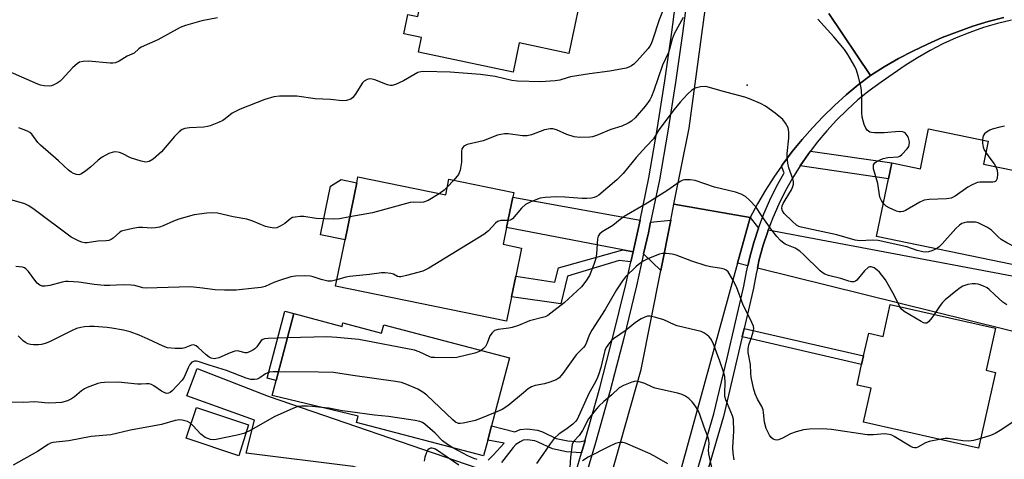
# Model space of a CAD drawing. Units: inches. Extents: x 1303758 to 1309759, y 477451 to 481451.
# Drawn here: x 1307063 to 1307357, y 478858 to 478989 of the extents above; entities that cross this region are included whole.
import ezdxf

# ---------------------------------------------------------------- set-up
doc = ezdxf.new("R2010")
doc.units = ezdxf.units.IN
doc.header["$MEASUREMENT"] = 0
for name, color, linetype in [('BLDG-Footprint', 5, 'Continuous'), ('CULTRL-Pad', 6, 'Continuous'), ('ELEV-Spot Elevation', 7, 'Continuous'), ('TRANS-Driveway', 251, 'Continuous'), ('TRANS-Non Street Sidewalk', 7, 'Continuous'), ('TRANS-Road', 130, 'Continuous'), ('TRANS-Street Sidewalk', 7, 'Continuous'), ('Undefined', 1, 'Continuous')]:
    doc.layers.add(name, color=color, linetype=linetype)

msp = doc.modelspace()

# ---------------------------------------------------------------- linework, layer by layer
at = {"layer": 'BLDG-Footprint'}
for points, elevation in [([(1307187.56, 479022.25), (1307223.74, 479014.6), (1307233.7, 479012.5), (1307232.74, 479007.94), (1307231.35, 479001.38), (1307226.67, 478979.21), (1307211.86, 478982.33), (1307210.03, 478973.64), (1307181.79, 478979.61), (1307182.71, 478983.98), (1307177.4, 478985.1), (1307178.29, 478989.33), (1307178.62, 478990.88), (1307181.52, 478990.27), (1307182.23, 478993.64), (1307173.69, 478995.44), (1307176.7, 479009.69), (1307177.62, 479014.03), (1307179.08, 479020.92), (1307186.93, 479019.26)], 301.96), ([(1307350.59, 478946.11), (1307364.75, 478943.21), (1307359.22, 478916.16), (1307318.66, 478924.48), (1307322.2, 478941.7), (1307323.17, 478946.46), (1307331.76, 478944.69), (1307334.21, 478956.63), (1307352, 478952.98)], 295.88), ([(1307163.68, 478942.29), (1307189.9, 478936.89), (1307190.88, 478941.66), (1307210.26, 478937.67), (1307209.96, 478936.21), (1307208.1, 478927.18), (1307207.07, 478922.17), (1307212.58, 478921.04), (1307210.85, 478912.62), (1307209.57, 478906.4), (1307208.08, 478899.15), (1307156.97, 478909.67), (1307159.81, 478923.49), (1307163.32, 478940.54)], 296.16), ([(1307354.2, 478897.06), (1307351.37, 478884.49), (1307354.24, 478883.85), (1307349.16, 478861.23), (1307314.76, 478868.95), (1307317.04, 478879.12), (1307312.82, 478880.07), (1307314.19, 478886.19), (1307314.77, 478888.79), (1307316.3, 478895.59), (1307320.61, 478894.63), (1307322.73, 478904.12)], 292.95), ([(1307144.5, 478901.43), (1307158.91, 478897.62), (1307159.19, 478898.66), (1307170.74, 478895.61), (1307171.4, 478898.1), (1307208.97, 478888.18), (1307203.62, 478867.9), (1307202.48, 478863.58), (1307201.24, 478858.9), (1307163.24, 478868.93), (1307163.72, 478870.74), (1307138.05, 478876.98), (1307139.23, 478881.45)], 292.23)]:
    msp.add_lwpolyline(points, close=True, dxfattribs=dict(at, elevation=elevation))
at = {"layer": 'CULTRL-Pad'}
for points in [[(1307163.32, 478940.54), (1307159.81, 478923.49), (1307152.46, 478925.01), (1307155.45, 478939.57), (1307158.69, 478941.5)], [(1307144.5, 478901.43), (1307139.23, 478881.45), (1307136.52, 478882.16), (1307141.8, 478902.14)], [(1307131, 478868.21), (1307128.11, 478858.94), (1307112.35, 478864.16), (1307115.42, 478873.4)]]:
    msp.add_lwpolyline(points, close=True, dxfattribs=at)
at = {"layer": 'ELEV-Spot Elevation'}
msp.add_point((1307279.99, 478969.73, 296.09), dxfattribs=at)
at = {"layer": 'TRANS-Driveway'}
for points in [[(1307247.97, 478929.33), (1307247.32, 478926.22), (1307245.9, 478919.92), (1307242.85, 478920.5), (1307208.1, 478927.18), (1307209.96, 478936.21)], [(1307254.19, 478914.33), (1307249.05, 478919.31), (1307250.46, 478925.54), (1307251.13, 478928.76), (1307257.16, 478929.32)], [(1307283.38, 478926.99), (1307281.97, 478922.69), (1307280.77, 478918.33), (1307280.19, 478915.72), (1307277.1, 478916.48), (1307280.86, 478930.16)], [(1307283.03, 478915.01), (1307283.61, 478917.62), (1307284.78, 478921.85), (1307286.13, 478926.01), (1307286.3, 478926.44), (1307371.31, 478910.47), (1307369.78, 478902.57), (1307379.19, 478900.75), (1307378.44, 478891.38)], [(1307199.53, 478855.2), (1307203.2, 478853.93), (1307226.38, 478845.96), (1307224.15, 478838.3), (1307223.67, 478836.81), (1307162.26, 478855.73), (1307130.24, 478859.72), (1307132.78, 478869.58), (1307112.54, 478876.86), (1307115.61, 478885.04), (1307136.83, 478876.77)]]:
    msp.add_lwpolyline(points, close=True, dxfattribs=at)
at = {"layer": 'TRANS-Non Street Sidewalk'}
for points in [[(1307295.81, 478945.6), (1307298.29, 478949.22), (1307298.89, 478950.01), (1307323.17, 478946.46), (1307322.2, 478941.7)], [(1307245.9, 478919.92), (1307245.22, 478916.89), (1307241.7, 478917.28), (1307226.33, 478912.59), (1307224.32, 478904.37), (1307209.57, 478906.4), (1307210.85, 478912.62), (1307222.56, 478910.84), (1307223.62, 478915.16), (1307242.85, 478920.5)], [(1307278.49, 478894.53), (1307279.08, 478897.02), (1307314.77, 478888.79), (1307314.19, 478886.2)]]:
    msp.add_lwpolyline(points, close=True, dxfattribs=at)
msp.add_lwpolyline([(1307202.54, 478857.64), (1307204.11, 478859.12), (1307207.39, 478862.69), (1307202.48, 478863.58), (1307203.62, 478867.9), (1307210.53, 478866.06), (1307212.17, 478866.8), (1307214.25, 478867), (1307217.35, 478866.6), (1307218.82, 478866.06), (1307222.92, 478864.11), (1307226.4, 478863.37), (1307230.02, 478863.15), (1307231.57, 478863.55), (1307230.48, 478859.86), (1307230.35, 478859.83), (1307225.95, 478860.09), (1307221.85, 478860.97), (1307217.54, 478863.02), (1307216.56, 478863.39), (1307214.2, 478863.69), (1307213.03, 478863.57), (1307212.12, 478863.16), (1307210.85, 478862.34), (1307210.02, 478861.45), (1307206.56, 478856.91)], dxfattribs=at)
at = {"layer": 'TRANS-Road'}
for points in [[(1307304.41, 478991.1), (1307316.86, 478972.64), (1307313.16, 478969.78), (1307309.56, 478966.78), (1307306.09, 478963.65), (1307302.73, 478960.38), (1307299.5, 478956.99), (1307296.41, 478953.48), (1307293.45, 478949.85), (1307290.63, 478946.11), (1307290.21, 478945.49), (1307287.96, 478942.26), (1307285.44, 478938.32), (1307283.07, 478934.28), (1307280.86, 478930.16), (1307258.12, 478934.15), (1307262.61, 478956.88), (1307269.2, 479005.58)], [(1307356.71, 478989.96), (1307352.03, 478988.72), (1307347.39, 478987.3), (1307342.81, 478985.7), (1307338.29, 478983.94), (1307333.84, 478982.01), (1307329.47, 478979.91), (1307325.18, 478977.64), (1307320.97, 478975.22), (1307316.86, 478972.64), (1307304.41, 478991.1)]]:
    msp.add_lwpolyline(points, dxfattribs=at)
msp.add_lwpolyline([(1307280.86, 478930.16), (1307277.1, 478916.48), (1307255.07, 478836.27), (1307252.32, 478826.24), (1307251.14, 478822.03), (1307249.96, 478817.82), (1307231.02, 478823.98), (1307232.86, 478830.46), (1307237.41, 478846.42), (1307248.34, 478884.76), (1307254.19, 478914.33), (1307257.16, 478929.32), (1307258.12, 478934.15)], close=True, dxfattribs=at)
at = {"layer": 'TRANS-Street Sidewalk'}
for points in [[(1307262.58, 478999.8), (1307260.68, 478985.16), (1307258.58, 478970.55), (1307256.28, 478955.97), (1307253.76, 478941.4), (1307251.13, 478928.76), (1307250.46, 478925.54), (1307249.05, 478919.31), (1307246.9, 478909.77), (1307243.09, 478894.05), (1307240.32, 478883.39), (1307239.02, 478878.41), (1307234.7, 478862.83), (1307230.13, 478847.35)], [(1307227.05, 478848.25), (1307230.48, 478859.86), (1307231.57, 478863.55), (1307231.61, 478863.71), (1307235.93, 478879.24), (1307239.98, 478894.84), (1307241.74, 478902.07), (1307243.78, 478910.5), (1307245.22, 478916.89), (1307245.9, 478919.92), (1307247.32, 478926.22), (1307247.97, 478929.33), (1307250.61, 478942), (1307253.11, 478956.5), (1307255.41, 478971.03), (1307257.5, 478985.6), (1307259.19, 478998.66)]]:
    msp.add_lwpolyline(points, dxfattribs=at)
for points in [[(1307258.92, 478833.58, 0), (1307270.06, 478871.43, 0), (1307273.98, 478888.12, 0), (1307279.03, 478909.62, 0), (1307279.78, 478913.92, 0), (1307280.19, 478915.72, 0), (1307280.77, 478918.33, 0), (1307281.97, 478922.69, 0), (1307283.38, 478926.99, 0), (1307284.98, 478931.21, 0), (1307286.79, 478935.35, 0), (1307288.79, 478939.41, 0), (1307290.98, 478943.36, 0), (1307291.07, 478943.51, 0), (1307290.21, 478945.49, 0), (1307290.63, 478946.11, 0), (1307293.45, 478949.85, 0), (1307296.41, 478953.48, 0), (1307299.5, 478956.99, 0), (1307302.73, 478960.38, 0), (1307306.09, 478963.65, 0), (1307309.56, 478966.78, 0), (1307313.16, 478969.78, 0), (1307316.86, 478972.64, 0), (1307320.97, 478975.22, 0), (1307325.18, 478977.64, 0), (1307329.47, 478979.91, 0), (1307333.84, 478982.01, 0), (1307338.29, 478983.94, 0), (1307342.81, 478985.7, 0), (1307347.39, 478987.3, 0), (1307352.03, 478988.72, 0), (1307356.71, 478989.96, 0)], [(1307358.98, 478989.17, 0), (1307354.76, 478988.14, 0), (1307350.59, 478986.92, 0), (1307346.49, 478985.49, 0), (1307342.45, 478983.88, 0), (1307338.5, 478982.08, 0), (1307334.63, 478980.1, 0), (1307330.87, 478977.93, 0), (1307327.21, 478975.59, 0), (1307323.66, 478973.09, 0), (1307320.01, 478970.65, 0), (1307316.49, 478968.05, 0), (1307313.1, 478965.29, 0), (1307309.83, 478962.36, 0), (1307306.72, 478959.28, 0), (1307303.75, 478956.06, 0), (1307300.94, 478952.71, 0), (1307298.89, 478950.01, 0), (1307298.29, 478949.22, 0), (1307295.81, 478945.6, 0), (1307293.51, 478941.88, 0), (1307291.38, 478938.05, 0), (1307289.44, 478934.12, 0), (1307287.69, 478930.1, 0), (1307286.3, 478926.44, 0), (1307286.13, 478926.01, 0), (1307284.78, 478921.85, 0), (1307283.61, 478917.62, 0), (1307283.03, 478915.01, 0), (1307282.66, 478913.35, 0), (1307281.9, 478909.03, 0), (1307281.7, 478908.16, 0), (1307279.08, 478897.02, 0), (1307278.49, 478894.53, 0), (1307272.89, 478870.68, 0), (1307267.1, 478851, 0)]]:
    msp.add_polyline3d(points, dxfattribs=at)
at = {"layer": 'Undefined'}
msp.add_line((1307192.36, 478941.35, 298), (1307190.37, 478939.2, 298), dxfattribs=at)
for points, elevation in [([(1307255.37, 478993.51), (1307253.69, 478989.23), (1307251.71, 478983.13), (1307251.3, 478982.09), (1307250.93, 478981.39), (1307250.42, 478980.67), (1307247.13, 478976.99), (1307246.13, 478975.99), (1307245.43, 478975.46), (1307244.66, 478975.07), (1307243.83, 478974.83), (1307238.91, 478973.92), (1307232.9, 478973.08), (1307227.16, 478972.17), (1307226.17, 478971.93), (1307224.04, 478971.22), (1307222.61, 478970.96), (1307218.19, 478970.66), (1307211.4, 478970.91), (1307209.67, 478971.13), (1307204.71, 478972.28), (1307200.28, 478972.9), (1307191.23, 478973.64), (1307183.35, 478973.83), (1307182.51, 478973.74), (1307181.59, 478973.45), (1307177.31, 478971), (1307174.94, 478969.94), (1307173.87, 478969.63), (1307173.33, 478969.62), (1307172.52, 478969.8), (1307168.72, 478971.27), (1307167.94, 478971.51), (1307167.17, 478971.56), (1307166.45, 478971.36), (1307165.55, 478970.89), (1307165.02, 478970.36), (1307162.88, 478966.92), (1307162.19, 478965.98), (1307161.56, 478965.49), (1307160.29, 478965.13), (1307158.93, 478965.03), (1307155.44, 478965.44), (1307150.85, 478965.58), (1307145.44, 478966.43), (1307140.26, 478966.4), (1307138.56, 478966.2), (1307135.82, 478965.41), (1307128.46, 478962.51), (1307126.13, 478961.33), (1307124.04, 478959.68), (1307123.3, 478959.19), (1307121.98, 478958.57), (1307119.53, 478957.58), (1307118.7, 478957.33), (1307117.62, 478957.16), (1307113.31, 478956.99), (1307111.91, 478956.73), (1307111.13, 478956.45), (1307110.25, 478955.78), (1307108.84, 478954.34), (1307104.94, 478949.75), (1307102.46, 478947.62), (1307101.25, 478946.87), (1307100.8, 478946.75), (1307100.29, 478946.72), (1307098.86, 478946.99), (1307095.72, 478947.95), (1307093.18, 478949.28), (1307092.4, 478949.61), (1307091.33, 478949.77), (1307090.52, 478949.71), (1307089.24, 478949.25), (1307087.28, 478948.2), (1307086.08, 478947.31), (1307083.73, 478945.18), (1307082.4, 478944.12), (1307081.03, 478943.2), (1307080.31, 478942.95), (1307079.52, 478943.03), (1307078.71, 478943.31), (1307077.93, 478943.72), (1307077.22, 478944.26), (1307074.22, 478947.13), (1307068.81, 478951.73), (1307068.05, 478952.59), (1307066.26, 478955.04), (1307065.66, 478955.56), (1307064.94, 478955.94), (1307062.32, 478956.92)], 300), ([(1307260.84, 478989.98), (1307258.2, 478985.08), (1307257.54, 478983.48), (1307256.82, 478980.43), (1307256.52, 478979.49), (1307254.71, 478975.67), (1307252.11, 478968.16), (1307251.37, 478966.31), (1307250.87, 478965.29), (1307249.62, 478963.52), (1307246.56, 478959.99), (1307245.41, 478958.93), (1307244.44, 478958.34), (1307242.56, 478957.49), (1307239.28, 478956.43), (1307234.93, 478954.67), (1307233.8, 478954.31), (1307232.93, 478954.14), (1307230, 478954.06), (1307228.28, 478954.25), (1307226.08, 478954.92), (1307222.98, 478956.37), (1307221.94, 478956.64), (1307221.11, 478956.66), (1307219.38, 478956.34), (1307215.52, 478954.87), (1307214.21, 478954.59), (1307212.85, 478954.6), (1307208.56, 478955.15), (1307207.47, 478955.13), (1307206.4, 478954.99), (1307205.42, 478954.72), (1307201.05, 478953.06), (1307196.32, 478951.94), (1307195.35, 478951.47), (1307194.98, 478951.13), (1307194.75, 478950.69), (1307194.64, 478949.9), (1307194.66, 478946.69), (1307194.22, 478944.35), (1307193.95, 478943.51), (1307193.7, 478943), (1307192.36, 478941.35)], 298), ([(1307121.74, 478989.79), (1307117.07, 478988.93), (1307112.17, 478987.54), (1307110.55, 478986.91), (1307103.89, 478983.29), (1307098.87, 478981.02), (1307098.16, 478980.57), (1307096.76, 478979.32), (1307094.71, 478978.36), (1307092.28, 478976.88), (1307091.27, 478976.42), (1307090.46, 478976.24), (1307089.6, 478976.24), (1307083.19, 478976.86), (1307081.52, 478976.79), (1307080.48, 478976.55), (1307079.78, 478976.12), (1307078.49, 478974.97), (1307077.26, 478973.71), (1307075.33, 478971.5), (1307074.7, 478970.9), (1307073.8, 478970.28), (1307072.83, 478969.77), (1307072.08, 478969.48), (1307071.56, 478969.39), (1307069.94, 478969.53), (1307068.85, 478969.76), (1307068.03, 478970.02), (1307055.86, 478975.34)], 302), ([(1307320.69, 478934.36), (1307320.09, 478935.23), (1307319.68, 478936.19), (1307319.01, 478940.28), (1307317.77, 478944.72), (1307317.7, 478945.51), (1307317.78, 478945.93), (1307318.13, 478946.48), (1307318.54, 478946.81), (1307319.54, 478947.34), (1307320.61, 478947.8), (1307322, 478948.13), (1307325.08, 478948.33), (1307325.58, 478948.49), (1307326.25, 478948.95), (1307327.79, 478950.68), (1307328.25, 478951.4), (1307328.43, 478951.87), (1307328.5, 478952.55), (1307328.41, 478953.18), (1307328.15, 478953.95), (1307327.8, 478954.68), (1307327.19, 478955.48), (1307326.52, 478955.78), (1307325.39, 478955.83), (1307320.89, 478955.51), (1307317.99, 478955.46), (1307317.15, 478955.54), (1307316.64, 478955.69), (1307315.88, 478956.27), (1307315.42, 478956.9), (1307314.97, 478957.91), (1307314.39, 478960.14), (1307314.28, 478961.57), (1307314.29, 478966.19), (1307314.2, 478968.07), (1307313.96, 478969.44), (1307313.12, 478972.54), (1307312.62, 478974.22), (1307312.16, 478975.29), (1307310.09, 478978.87), (1307309.12, 478980.35), (1307305.9, 478984.18), (1307301.11, 478989.39)], 298), ([(1307336.52, 478920.82), (1307335.19, 478920.23), (1307334.13, 478919.9), (1307333.33, 478919.81), (1307332.51, 478919.87), (1307330.77, 478920.29), (1307327.69, 478921.36), (1307319.18, 478923.24), (1307317.36, 478923.39), (1307313.66, 478923.2), (1307312.26, 478923.38), (1307306.77, 478924.93), (1307301.21, 478926.19), (1307296.13, 478927.23), (1307295.42, 478927.47), (1307294.71, 478927.9), (1307293.39, 478929.05), (1307291.07, 478931.32), (1307290.54, 478932.12), (1307290.35, 478932.83), (1307290.47, 478933.62), (1307290.78, 478934.38), (1307291.32, 478935.38), (1307293.25, 478938.42), (1307293.68, 478939.4), (1307293.83, 478940.15), (1307293.82, 478940.89), (1307293.66, 478941.67), (1307292.41, 478945), (1307292.13, 478946.42), (1307291.96, 478948.14), (1307291.94, 478949.3), (1307292.43, 478953.88), (1307292.47, 478955.61), (1307292.38, 478956.46), (1307292.24, 478956.99), (1307291.49, 478958.39), (1307290.6, 478959.45), (1307288.32, 478961.32), (1307285.48, 478963.43), (1307283.94, 478964.26), (1307280.7, 478965.65), (1307279.32, 478966.13), (1307272.56, 478967.88), (1307268.75, 478969.05), (1307267.66, 478969.27), (1307266, 478969.17), (1307264.4, 478968.79), (1307263.45, 478968.19), (1307262.18, 478966.98), (1307259.99, 478964.61), (1307258.2, 478962.47), (1307253.57, 478956.36), (1307252.03, 478953.69), (1307249.79, 478951.38), (1307246.85, 478948.07), (1307242.9, 478943.27), (1307241.05, 478941.46), (1307235.69, 478936.83), (1307235, 478936.42), (1307234.28, 478936.12), (1307233.48, 478935.95), (1307232.12, 478935.81), (1307230.71, 478935.8), (1307225.5, 478936.27), (1307222.98, 478936.38), (1307219.58, 478936.15), (1307218.14, 478935.9), (1307215.34, 478934.86), (1307213.77, 478934.07), (1307212.57, 478932.94), (1307209.88, 478929.8), (1307209.27, 478929.38), (1307208.53, 478929.25)], 296), ([(1307356.9, 478957.42), (1307355.48, 478957.2), (1307353.23, 478956.61), (1307352.48, 478956.26), (1307351.55, 478955.67), (1307350.95, 478955.14), (1307350.53, 478954.55), (1307350.37, 478954.11), (1307350.28, 478953.34)], 298), ([(1307350.28, 478953.34), (1307350.33, 478952.38), (1307350.54, 478951.21), (1307350.84, 478950.42), (1307351.31, 478949.61)], 298), ([(1307351.31, 478949.61), (1307352.19, 478948.27), (1307353.79, 478946.18), (1307354.3, 478945.35)], 298), ([(1307354.3, 478945.35), (1307354.72, 478944.29), (1307354.8, 478943.2), (1307354.68, 478941.86), (1307354.54, 478941.4), (1307354.31, 478941.04), (1307353.92, 478940.83), (1307353.43, 478940.74), (1307349.5, 478940.7), (1307348.83, 478940.61), (1307348.29, 478940.45), (1307346.98, 478939.84), (1307345.97, 478939.25), (1307342.18, 478936.58), (1307340.94, 478935.91), (1307339.55, 478935.69), (1307334.33, 478935.55), (1307332.92, 478935.35), (1307331.62, 478934.77), (1307327.35, 478932.27), (1307326.57, 478931.95), (1307325.87, 478931.83), (1307325.37, 478931.87), (1307324.57, 478932.1), (1307322.47, 478933.03), (1307321.49, 478933.59), (1307320.69, 478934.36)], 298), ([(1307325.62, 478903.48), (1307323.89, 478906.9), (1307321.33, 478911.55), (1307319.49, 478913.84), (1307318.86, 478914.43), (1307317.95, 478915.07), (1307317.03, 478915.45), (1307316.57, 478915.41), (1307316.12, 478915.18), (1307315.06, 478914.22), (1307312.77, 478911.46), (1307312.35, 478911.13), (1307311.89, 478910.96), (1307311.14, 478910.97), (1307310.35, 478911.14), (1307307.96, 478911.94), (1307304.25, 478912.87), (1307303.17, 478913.24), (1307302.43, 478913.69), (1307301.76, 478914.26), (1307296.87, 478919.09), (1307295.76, 478920.09), (1307294.35, 478920.95), (1307291.35, 478922.22), (1307290.53, 478922.77), (1307289.93, 478923.3), (1307288.81, 478924.5), (1307287.37, 478926.34), (1307284.46, 478930.48), (1307282.61, 478933.32), (1307280.81, 478935.28), (1307279.48, 478936.44), (1307278.18, 478937.13), (1307276.52, 478937.78), (1307270.18, 478939.25), (1307264.4, 478941.18), (1307262.99, 478941.41), (1307261.29, 478941.39), (1307260.75, 478941.27), (1307259.99, 478940.92), (1307256, 478938.12), (1307250.12, 478934.42), (1307243.18, 478930.44), (1307242, 478929.59), (1307239.85, 478927.75), (1307236.69, 478925.87), (1307235.85, 478925.21), (1307235.48, 478924.55), (1307235.31, 478923.75), (1307234.98, 478919.27), (1307234.77, 478917.91), (1307234.15, 478916.08), (1307232.84, 478912.85), (1307231.75, 478911.1), (1307230.48, 478909.46), (1307225.31, 478904.62), (1307221.36, 478901.56), (1307220.4, 478900.9), (1307219.63, 478900.51), (1307214.91, 478899.23), (1307211.63, 478897.92), (1307209.79, 478897.31), (1307208.81, 478897.11), (1307205.59, 478896.71), (1307204.53, 478896.37), (1307203.74, 478895.69), (1307203.13, 478894.8), (1307202.33, 478892.56), (1307201.81, 478891.64), (1307201.13, 478890.86), (1307200.49, 478890.42)], 294), ([(1307187.99, 478937.28), (1307184.63, 478935.29), (1307183.31, 478934.78), (1307182.27, 478934.64), (1307180.37, 478934.78), (1307179.23, 478934.63), (1307167.99, 478931.57), (1307161.22, 478930.31)], 298), ([(1307190.37, 478939.2), (1307189.45, 478938.35), (1307187.99, 478937.28)], 298), ([(1307161.22, 478930.31), (1307158.12, 478929.78), (1307156.39, 478929.69), (1307151.18, 478929.86), (1307147.55, 478930.41), (1307146.39, 478930.41), (1307144.96, 478930.29), (1307144.15, 478930.11), (1307143.65, 478929.88), (1307141.84, 478928.41), (1307140.41, 478927.53), (1307139.4, 478927.12), (1307138.59, 478927.02), (1307137.46, 478927.14), (1307136.07, 478927.47), (1307132.25, 478929.06), (1307130.46, 478929.62), (1307126.4, 478930.32), (1307121.67, 478931.41), (1307119.93, 478931.53), (1307118.47, 478931.49), (1307114.73, 478930.91), (1307110.19, 478929.7), (1307108.54, 478929.11), (1307105.45, 478927.65), (1307104.35, 478927.31), (1307103.21, 478927.11), (1307102.04, 478927.02), (1307099.25, 478927.19), (1307098.12, 478927.18), (1307096.39, 478926.89), (1307093.83, 478926.31), (1307093.02, 478926.03), (1307092.53, 478925.75), (1307090.55, 478923.99), (1307089.9, 478923.56), (1307089.22, 478923.3), (1307088.42, 478923.17), (1307085.9, 478923.04), (1307082.8, 478922.63), (1307082.01, 478922.63), (1307081.18, 478922.83), (1307080.36, 478923.13), (1307078.76, 478923.86), (1307078, 478924.29), (1307066.92, 478932.6), (1307065.34, 478933.66), (1307064.17, 478934.23), (1307059.61, 478935.55)], 298), ([(1307208.53, 478929.25), (1307206.37, 478929.28), (1307205.37, 478928.97), (1307204.77, 478928.5), (1307202.66, 478926.2), (1307201.29, 478925.07), (1307184.88, 478915.02), (1307183.06, 478914.08), (1307178.18, 478912.79), (1307176.48, 478912.44), (1307175.95, 478912.44), (1307175.52, 478912.53), (1307174.26, 478913.22), (1307173.49, 478913.45), (1307171.82, 478913.64), (1307170.69, 478913.64), (1307167.14, 478913.16), (1307161.11, 478912.57), (1307160.02, 478912.34), (1307157.35, 478911.51)], 296), ([(1307360.24, 478921.18), (1307357.58, 478922.56), (1307355.88, 478923.6), (1307355.01, 478924.34), (1307353, 478926.38), (1307351.85, 478927.19), (1307350.06, 478928.09), (1307349.01, 478928.53), (1307348.2, 478928.73), (1307347.08, 478928.79), (1307345.68, 478928.74), (1307344.86, 478928.61), (1307344.1, 478928.33), (1307343.42, 478927.89), (1307342.38, 478926.87), (1307338.29, 478922.24), (1307337.34, 478921.36), (1307336.52, 478920.82)], 296), ([(1307337.5, 478863.85), (1307334.35, 478863.23), (1307333.3, 478862.78), (1307331.01, 478861.47), (1307330.49, 478861.31), (1307329.99, 478861.31), (1307329.48, 478861.43), (1307328.71, 478861.8), (1307323.96, 478864.75), (1307323.18, 478865.13), (1307322.42, 478865.35), (1307321.07, 478865.46), (1307317.7, 478865.23), (1307315.81, 478865.23), (1307305.23, 478866.75), (1307302.39, 478866.98), (1307298.6, 478866.86), (1307296.86, 478866.65), (1307294.58, 478866.06), (1307292.9, 478865.51), (1307290.57, 478864.23), (1307289.36, 478863.75), (1307288.87, 478863.65), (1307288.39, 478863.66), (1307287.72, 478863.93), (1307287.15, 478864.43), (1307286.67, 478865.09), (1307286.12, 478866.06), (1307285.7, 478867.09), (1307285.19, 478868.97), (1307284.9, 478871.88), (1307284.74, 478872.69), (1307284.32, 478873.66), (1307283.05, 478875.82), (1307282.37, 478877.45), (1307281.88, 478879.12), (1307281.23, 478882.47), (1307281.09, 478883.59), (1307281, 478886.26), (1307280.33, 478889.78), (1307280.25, 478890.94), (1307280.49, 478892.07), (1307281.31, 478894.32), (1307281.81, 478895.94), (1307281.97, 478897.02), (1307281.86, 478897.73), (1307281.42, 478898.79), (1307278.7, 478904.28), (1307276.81, 478909.4), (1307275.63, 478911.7), (1307274.26, 478913.89), (1307273.71, 478914.43), (1307273.12, 478914.74), (1307272.29, 478914.96), (1307269.09, 478915.38), (1307267.71, 478915.69), (1307263.46, 478917.06), (1307258.72, 478918.95), (1307257.58, 478919.21), (1307255.82, 478919.43), (1307254.66, 478919.42), (1307253.82, 478919.22), (1307250.55, 478917.89), (1307249.14, 478917.17), (1307247.95, 478916.41), (1307246.81, 478915.56), (1307243.67, 478912.42), (1307242.76, 478911.24), (1307240.92, 478908.52), (1307237.52, 478902.71), (1307233.56, 478896.52), (1307232.76, 478894.96), (1307231.99, 478892.82), (1307231.54, 478891.9), (1307231.06, 478891.29), (1307228.89, 478889.12), (1307224.87, 478883.49), (1307223.79, 478882.26), (1307222.9, 478881.64), (1307221.03, 478880.91), (1307219.38, 478880.44), (1307216.6, 478879.94), (1307215.56, 478879.56), (1307214.58, 478878.91), (1307213.18, 478877.79), (1307208.51, 478873.86), (1307206.77, 478872.81), (1307204.67, 478871.87)], 292), ([(1307157.35, 478911.51), (1307155.74, 478911.18), (1307154.65, 478911.14), (1307152.71, 478911.59), (1307150.3, 478912.43), (1307149.49, 478912.64), (1307147.81, 478912.75), (1307144.98, 478912.65), (1307143.57, 478912.38), (1307140.21, 478911.31), (1307138.56, 478910.71), (1307135.92, 478909.58), (1307134.8, 478909.25), (1307132.77, 478908.99), (1307127.27, 478908.47), (1307123.83, 478908.42), (1307120.97, 478908.52), (1307116.42, 478909.13), (1307113.5, 478909.39), (1307100.43, 478909.02), (1307099.43, 478909.15), (1307096.99, 478909.8), (1307095.87, 478909.98), (1307093.55, 478910.04), (1307089.55, 478909.82), (1307087.8, 478909.86), (1307084.86, 478910.11), (1307080.22, 478910.81), (1307077.1, 478911.05), (1307076.29, 478911.01), (1307075.31, 478910.85), (1307071.59, 478909.8), (1307070.16, 478909.62), (1307069.34, 478909.64), (1307068.62, 478909.89), (1307067.81, 478910.51), (1307067.09, 478911.39), (1307065.26, 478914.01), (1307064.47, 478914.81), (1307063.99, 478915.11), (1307063.47, 478915.31), (1307061.45, 478915.56)], 296), ([(1307357.55, 478904.06), (1307356.36, 478904.83), (1307353.95, 478907), (1307352.34, 478908.65), (1307351.69, 478909.16), (1307350.4, 478909.75), (1307349.05, 478910.21), (1307348.22, 478910.37), (1307347.2, 478910.36), (1307345.92, 478910.13), (1307344.4, 478909.59), (1307343.68, 478909.18), (1307342.3, 478908.13), (1307339.16, 478905.56), (1307338.33, 478904.77), (1307337.63, 478903.86), (1307335.88, 478901.17)], 294), ([(1307335.88, 478901.17), (1307335.19, 478900.19), (1307334.25, 478899.09), (1307333.65, 478898.62), (1307333.1, 478898.53), (1307332.64, 478898.67), (1307331.94, 478899.04), (1307326.94, 478902.08), (1307326.06, 478902.8), (1307325.62, 478903.48)], 294), ([(1307276.08, 478857.76), (1307275.85, 478859.7), (1307275.75, 478861.38), (1307276.03, 478866.31), (1307275.93, 478869.78), (1307275.63, 478870.93), (1307273.66, 478875.7), (1307273.35, 478876.69), (1307273.27, 478877.71), (1307273.46, 478880.73), (1307273.28, 478882.62), (1307272.9, 478883.99), (1307271.77, 478887.25), (1307269.78, 478892.58), (1307269.12, 478893.91), (1307268.63, 478894.51), (1307267.97, 478895.06), (1307266.99, 478895.68), (1307266.22, 478896.04), (1307264.91, 478896.4), (1307259.1, 478897.74), (1307258.28, 478898.05), (1307255.05, 478899.57), (1307252.74, 478900.25), (1307251, 478900.63), (1307250.16, 478900.65), (1307249.36, 478900.42), (1307248.34, 478899.9), (1307246.64, 478898.8), (1307243.87, 478896.46), (1307240.06, 478893.93), (1307239.42, 478893.37), (1307238.85, 478892.73), (1307237.86, 478891.35), (1307237.46, 478890.44), (1307236.24, 478885.31), (1307235.68, 478883.39), (1307235.29, 478882.35), (1307234.68, 478881.09), (1307232.7, 478877.54), (1307229.2, 478869.81), (1307228.71, 478869.17), (1307227.87, 478868.42), (1307225.82, 478866.84), (1307223.83, 478865.46), (1307222.33, 478864.08), (1307221.09, 478862.51), (1307218.97, 478859.29), (1307217.07, 478856.64)], 290), ([(1307142.58, 478894.15), (1307136.84, 478894), (1307135.7, 478893.86), (1307135.2, 478893.68), (1307134.78, 478893.35), (1307133.47, 478891.53), (1307132.9, 478890.93), (1307132.23, 478890.46), (1307131.25, 478889.97), (1307130.5, 478889.74), (1307129.97, 478889.73), (1307128.05, 478890.23), (1307127.57, 478890.29), (1307126.88, 478890.23), (1307125.53, 478889.76), (1307122.06, 478888.25), (1307121.25, 478888), (1307120.75, 478887.94), (1307119.82, 478888.09), (1307119.21, 478888.4), (1307118.31, 478889.13), (1307115.96, 478891.35), (1307115.29, 478891.84), (1307114.82, 478892.04), (1307114.45, 478892.07), (1307113.96, 478891.98), (1307111.92, 478891.24), (1307111.11, 478891.05), (1307109.08, 478891.03), (1307106.78, 478891.23), (1307105.43, 478891.69), (1307101.01, 478893.83), (1307098.34, 478895.01), (1307095.58, 478895.96), (1307093.6, 478896.46), (1307090.14, 478897.11), (1307088.69, 478897.3), (1307084.89, 478897.59), (1307083.43, 478897.63), (1307082, 478897.52), (1307080.89, 478897.32), (1307079.55, 478896.94), (1307078.24, 478896.42), (1307071.53, 478893.03), (1307070.17, 478892.46), (1307069.08, 478892.18), (1307068.21, 478892.09), (1307066.73, 478892.12), (1307065.85, 478892.21), (1307065.02, 478892.43), (1307064.28, 478892.81), (1307063.58, 478893.3), (1307062.11, 478894.75)], 294), ([(1307200.49, 478890.42), (1307199.65, 478889.99), (1307198.56, 478889.6), (1307193.22, 478888.35), (1307191.5, 478888.24), (1307186.55, 478888.27), (1307185.7, 478888.36), (1307185.16, 478888.5), (1307182, 478890.03), (1307180.62, 478890.51), (1307163.93, 478893.65), (1307157.37, 478894.34), (1307154.38, 478894.47), (1307142.58, 478894.15)], 294), ([(1307139.92, 478884.08), (1307138.34, 478884.05), (1307137.22, 478883.89), (1307136.01, 478883.39), (1307134.34, 478882.25), (1307133.59, 478881.88), (1307132.78, 478881.76), (1307131.67, 478881.79), (1307130.28, 478882.14), (1307124.4, 478884.42), (1307119.17, 478886.02), (1307115.91, 478887.13), (1307115.39, 478887.24), (1307114.86, 478887.23), (1307114.03, 478886.88), (1307113.4, 478886.22), (1307112.9, 478885.27), (1307111.75, 478882.48), (1307111.14, 478881.51), (1307108.17, 478878.37), (1307107.53, 478877.84), (1307107.09, 478877.65), (1307106.43, 478877.6), (1307105.72, 478877.81), (1307105, 478878.23), (1307102.66, 478879.85), (1307101.99, 478880.2), (1307101.29, 478880.42), (1307100.5, 478880.46), (1307098.92, 478880.33), (1307097.79, 478880.34), (1307092.04, 478880.95), (1307087.98, 478880.85), (1307086.83, 478880.75), (1307085.99, 478880.57), (1307082.73, 478879.39), (1307081.98, 478879), (1307081.06, 478878.37), (1307078.92, 478876.55), (1307078.04, 478875.92), (1307076.86, 478875.35), (1307075.13, 478874.91), (1307073.4, 478874.72), (1307071.11, 478874.62), (1307067.15, 478875.04), (1307063.8, 478874.91), (1307057.57, 478874.96)], 292), ([(1307204.67, 478871.87), (1307200.28, 478870.05), (1307198.73, 478869.53), (1307197.4, 478869.17), (1307195.11, 478868.68), (1307194.27, 478868.6), (1307193.74, 478868.64), (1307192.85, 478869.03), (1307191.99, 478869.68), (1307184.22, 478877.03), (1307183.1, 478877.98), (1307181.56, 478878.83), (1307178.31, 478880.23), (1307176.66, 478880.83), (1307174.92, 478881.15), (1307162.15, 478882.89), (1307156.36, 478883.8), (1307151.93, 478883.98), (1307139.92, 478884.08)], 292), ([(1307269.65, 478854.57), (1307268.5, 478859.5), (1307268.45, 478860.61), (1307268.61, 478862.63), (1307268.51, 478863.61), (1307268.11, 478864.92), (1307267.09, 478867.49), (1307265.81, 478871.32), (1307265.43, 478872.24), (1307264.57, 478873.74), (1307263.52, 478875.08), (1307262.54, 478876.08), (1307261.37, 478876.84), (1307260.31, 478877.31), (1307259.17, 478877.66), (1307252.53, 478879.17), (1307251.72, 478879.48), (1307249.36, 478880.59), (1307247.43, 478881.15), (1307246.6, 478881.21), (1307245.48, 478880.96), (1307243, 478879.96), (1307241.72, 478879.22), (1307239.54, 478877.15), (1307237.16, 478875.18), (1307235.69, 478873.81), (1307234.95, 478873), (1307232.58, 478869.97), (1307232.03, 478869.07), (1307231.32, 478867.36), (1307230.82, 478866.45), (1307229.78, 478865.04), (1307228.07, 478863.19), (1307227.65, 478862.35), (1307227.19, 478858.52), (1307226.75, 478852.34)], 288), ([(1307152.79, 478873.4), (1307150.1, 478873.71), (1307148.61, 478873.8), (1307146.82, 478873.81), (1307145.67, 478873.64), (1307144.01, 478873), (1307138.88, 478870.65), (1307131.63, 478866.61), (1307129.54, 478865.64), (1307127.61, 478865.06), (1307121.35, 478863.77), (1307120.5, 478863.72), (1307119.65, 478863.83), (1307118.82, 478864.07), (1307118.04, 478864.42), (1307116.71, 478865.42), (1307114.32, 478868.02), (1307113.45, 478868.78), (1307112.72, 478869.15), (1307111.94, 478869.43), (1307111.14, 478869.63), (1307110.4, 478869.7), (1307109.07, 478869.49), (1307104.98, 478868.32), (1307095.71, 478866.55), (1307089.78, 478865.16), (1307083.9, 478864.66), (1307077.3, 478863.45), (1307072.51, 478862.89), (1307071.78, 478862.68), (1307071.09, 478862.33), (1307067.89, 478860.23), (1307060.64, 478856.09)], 290), ([(1307192.03, 478861.33), (1307190.4, 478862.35), (1307188.93, 478863.43), (1307186.77, 478865.67), (1307183.69, 478868.35), (1307182.98, 478868.84), (1307182.19, 478869.16), (1307180.74, 478869.47), (1307172.77, 478870.72), (1307168.63, 478871.12), (1307161.3, 478872.08), (1307158.96, 478872.41), (1307154.96, 478873.21), (1307152.79, 478873.4)], 290), ([(1307360.7, 478869.88), (1307356.08, 478866.81), (1307354.05, 478865.59), (1307352.7, 478865.01), (1307349.81, 478864.11)], 292), ([(1307349.81, 478864.11), (1307347.62, 478863.5), (1307346.19, 478863.33), (1307344.44, 478863.42), (1307340.02, 478864.09), (1307339.16, 478864.07), (1307337.5, 478863.85)], 292), ([(1307193.82, 478856.1), (1307186.88, 478860.88), (1307186.21, 478861.16), (1307185.8, 478861.24), (1307185.33, 478861.19), (1307184.91, 478861.02), (1307184.55, 478860.69), (1307184.15, 478859.96), (1307183.68, 478858.54), (1307183.43, 478857.37)], 288), ([(1307199.33, 478857.81), (1307198.26, 478858.15), (1307196.49, 478858.91), (1307192.03, 478861.33)], 290), ([(1307256.27, 478856.51), (1307253.04, 478858.44), (1307251.01, 478859.55), (1307243.67, 478862.69), (1307242.83, 478862.88), (1307241.97, 478862.9), (1307241.41, 478862.82), (1307240.62, 478862.57), (1307238.58, 478861.63), (1307232.46, 478858.5), (1307230.74, 478857.44)], 286)]:
    msp.add_lwpolyline(points, dxfattribs=dict(at, elevation=elevation))

doc.saveas('drawing.dxf')
